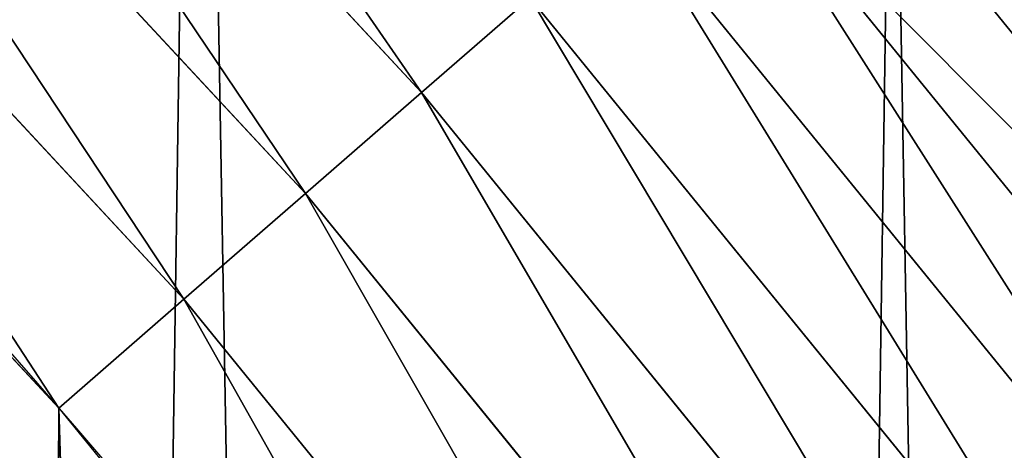
# Model space of a CAD drawing. Extents: x 2168 to 3986, y -30 to 639.
# Drawn here: x 3915 to 3929, y 369 to 375 of the extents above; entities that cross this region are included whole.
import ezdxf

# ---------------------------------------------------------------- set-up
doc = ezdxf.new("R2010")
doc.units = 0
doc.header["$LTSCALE"] = 25.4
doc.layers.get('0').update_dxf_attribs({"color": 13, "linetype": 'CONTINUOUS'})

# ---------------------------------------------------------------- blocks, each defined once
blk = doc.blocks.new('SKUPINA_1')
at = {"color": 0}
for p, q in [((1719.99189231831, 373.8056492439456, 457.9612932452021), (1710.21956157315, 384.3233358945101, 457.9612932452021)), ((1719.99189231831, 373.8056492439456, 457.9612932452021), (1710.21956157315, 384.3233358945101, 457.9612932452021)), ((1718.306955123212, 372.3398618354311, 458.9347795960336), (1708.634099041228, 382.7504866842375, 458.9347795960336)), ((1718.306955123212, 372.3398618354311, 458.9347795960336), (1708.634099041228, 382.7504866842375, 458.9347795960336)), ((1706.973885952592, 381.1034816035291, 459.6180095148613), (1716.542577392102, 370.8049662502119, 459.6180095148613)), ((1706.973885952592, 381.1034816035291, 459.6180095148613), (1716.542577392102, 370.8049662502119, 459.6180095148613)), ((1734.784558669707, 367.0312298607574, 451.5419760184574), (1725.423623916745, 378.5309077322664, 451.5419760184574)), ((1734.784558669707, 367.0312298607574, 451.5419760184574), (1725.423623916745, 378.5309077322664, 451.5419760184574)), ((1733.608032857371, 366.1358922661326, 453.4775339047579), (1724.30817501689, 377.5605386544121, 453.4775339047579)), ((1733.608032857371, 366.1358922661326, 453.4775339047579), (1724.30817501689, 377.5605386544121, 453.4775339047579)), ((1732.245964111069, 365.0993562698618, 455.2105612284469), (1723.016815262045, 376.4371384030419, 455.2105612284469)), ((1732.245964111069, 365.0993562698618, 455.2105612284469), (1723.016815262045, 376.4371384030419, 455.2105612284469)), ((1721.57030341288, 375.1787657699593, 456.7131993704971), (1719.99189231831, 373.8056492439456, 457.9612932452021)), ((1721.57030341288, 375.1787657699593, 456.7131993704971), (1719.99189231831, 373.8056492439456, 457.9612932452021)), ((1730.720247846869, 363.9382843105845, 456.7131993704971), (1721.57030341288, 375.1787657699593, 456.7131993704971)), ((1730.720247846869, 363.9382843105845, 456.7131993704971), (1721.57030341288, 375.1787657699593, 456.7131993704971)), ((1719.99189231831, 373.8056492439456, 457.9612932452021), (1718.306955123212, 372.3398618354311, 458.9347795960336)), ((1719.99189231831, 373.8056492439456, 457.9612932452021), (1718.306955123212, 372.3398618354311, 458.9347795960336)), ((1729.055410134013, 362.671340757252, 457.9612932452021), (1719.99189231831, 373.8056492439456, 457.9612932452021)), ((1729.055410134013, 362.671340757252, 457.9612932452021), (1719.99189231831, 373.8056492439456, 457.9612932452021)), ((1718.306955123212, 372.3398618354311, 458.9347795960336), (1716.542577392102, 370.8049662502119, 459.6180095148613)), ((1718.306955123212, 372.3398618354311, 458.9347795960336), (1716.542577392102, 370.8049662502119, 459.6180095148613)), ((1727.278213435486, 361.3188918772108, 458.9347795960336), (1718.306955123212, 372.3398618354311, 458.9347795960336)), ((1727.278213435486, 361.3188918772108, 458.9347795960336), (1718.306955123212, 372.3398618354311, 458.9347795960336)), ((1716.542577392102, 370.8049662502119, 459.6180095148613), (1714.727121705518, 369.225636116214, 459.9999999999999)), ((1716.542577392102, 370.8049662502119, 459.6180095148613), (1714.727121705518, 369.225636116214, 459.9999999999999)), ((1716.542577392102, 370.8049662502119, 459.6180095148613), (1725.41722639822, 359.9026784460184, 459.6180095148613)), ((1716.542577392102, 370.8049662502119, 459.6180095148613), (1725.41722639822, 359.9026784460184, 459.6180095148613))]:
    blk.add_line(p, q, dxfattribs=at)
at = {"color": 95}
blk.add_arc((1554.464681371948, 229.8075807831887), 229.8001152746743, 239.771179569038, 59.77117956903879, dxfattribs=at)
blk.add_arc((1554.464681371948, 229.8075807831887), 229.8001152746743, 239.771179569038, 59.77117956903879, dxfattribs=at)
blk.add_arc((1554.464681371948, 229.8075807831887), 229.8001152746743, 239.771179569038, 59.77117956903879, dxfattribs=at)
blk.add_arc((1554.464681371948, 229.8075807831887), 229.8001152746743, 239.771179569038, 59.77117956903879, dxfattribs=at)
blk.add_arc((1554.464681371948, 229.8075807831887), 229.8001152746743, 239.771179569038, 59.77117956903879, dxfattribs=at)
blk.add_arc((1554.464681371948, 229.8075807831887), 229.8001152746743, 239.771179569038, 59.77117956903879, dxfattribs=at)
blk.add_arc((1554.464681371948, 229.8075807831887), 229.8001152746743, 239.771179569038, 59.77117956903879, dxfattribs=at)
blk.add_arc((1554.464681371948, 229.8075807831887), 229.8001152746743, 239.771179569038, 59.77117956903879, dxfattribs=at)
blk.add_arc((1554.464681371948, 229.8075807831887), 229.8001152746743, 239.771179569038, 59.77117956903879, dxfattribs=at)
blk.add_arc((1554.464681371948, 229.8075807831887), 229.8001152746743, 239.771179569038, 59.77117956903879, dxfattribs=at)
blk.add_arc((1554.464681371948, 229.8075807831887), 229.8001152746743, 239.771179569038, 59.77117956903879, dxfattribs=at)
blk.add_arc((1554.464681371948, 229.8075807831887), 229.8001152746743, 239.771179569038, 59.77117956903879, dxfattribs=at)
blk.add_arc((1554.464681371948, 229.8075807831887), 229.8001152746743, 239.771179569038, 59.77117956903879, dxfattribs=at)
blk.add_arc((1554.464681371948, 229.8075807831887), 229.8001152746743, 239.771179569038, 59.77117956903879, dxfattribs=at)
blk.add_arc((1554.464681371948, 229.8075807831887), 229.8001152746743, 239.771179569038, 59.77117956903879, dxfattribs=at)
blk.add_arc((1554.464681371948, 229.8075807831887), 229.8001152746743, 239.771179569038, 59.77117956903879, dxfattribs=at)
blk.add_arc((1554.464681371948, 229.8075807831887), 229.8001152746743, 239.771179569038, 59.77117956903879, dxfattribs=at)
blk.add_arc((1554.464681371948, 229.8075807831887), 229.8001152746743, 239.771179569038, 59.77117956903879, dxfattribs=at)
blk.add_arc((1554.464681371948, 229.8075807831887), 229.8001152746743, 239.771179569038, 59.77117956903879, dxfattribs=at)
blk.add_arc((1554.464681371948, 229.8075807831887), 229.8001152746743, 239.771179569038, 59.77117956903879, dxfattribs=at)
blk.add_arc((1554.464681371948, 229.8075807831887), 229.8001152746743, 239.771179569038, 59.77117956903879, dxfattribs=at)
blk.add_arc((1554.464681371948, 229.8075807831887), 229.8001152746743, 239.771179569038, 59.77117956903879, dxfattribs=at)
blk.add_arc((1554.464681371948, 229.8075807831887), 229.8001152746743, 239.771179569038, 59.77117956903879, dxfattribs=at)
blk.add_arc((1554.464681371948, 229.8075807831887), 229.8001152746743, 239.771179569038, 59.77117956903879, dxfattribs=at)
blk.add_arc((1554.464681371948, 229.8075807831887), 229.8001152746743, 239.771179569038, 59.77117956903879, dxfattribs=at)
blk.add_arc((1554.464681371948, 229.8075807831887), 229.8001152746743, 239.771179569038, 59.77117956903879, dxfattribs=at)
blk.add_arc((1554.464681371948, 229.8075807831887), 229.8001152746743, 239.771179569038, 59.77117956903879, dxfattribs=at)
blk.add_arc((1554.464681371948, 229.8075807831887), 229.8001152746743, 239.771179569038, 59.77117956903879, dxfattribs=at)
blk.add_arc((1554.464681371948, 229.8075807831887), 229.8001152746743, 239.771179569038, 59.77117956903879, dxfattribs=at)
blk.add_arc((1554.464681371948, 229.8075807831887), 229.8001152746743, 239.771179569038, 59.77117956903879, dxfattribs=at)
blk.add_arc((1554.464681371948, 229.8075807831887), 229.8001152746743, 239.771179569038, 59.77117956903879, dxfattribs=at)
blk.add_arc((1554.464681371948, 229.8075807831887), 229.8001152746743, 239.771179569038, 59.77117956903879, dxfattribs=at)
blk.add_arc((1554.464681371948, 229.8075807831887), 229.8001152746743, 239.771179569038, 59.77117956903879, dxfattribs=at)
blk.add_arc((1554.464681371948, 229.8075807831887), 229.8001152746743, 239.771179569038, 59.77117956903879, dxfattribs=at)
blk.add_arc((1554.464681371948, 229.8075807831887), 229.8001152746743, 239.771179569038, 59.77117956903879, dxfattribs=at)
blk.add_arc((1554.464681371948, 229.8075807831887), 229.8001152746743, 239.771179569038, 59.77117956903879, dxfattribs=at)
blk.add_arc((1554.464681371948, 229.8075807831887), 229.8001152746743, 239.771179569038, 59.77117956903879, dxfattribs=at)
blk.add_arc((1554.464681371948, 229.8075807831887), 229.8001152746743, 239.771179569038, 59.77117956903879, dxfattribs=at)
blk.add_arc((1554.464681371948, 229.8075807831887), 229.8001152746743, 239.771179569038, 59.77117956903879, dxfattribs=at)
blk.add_arc((1554.464681371948, 229.8075807831887), 229.8001152746743, 239.771179569038, 59.77117956903879, dxfattribs=at)
blk.add_arc((1554.464681371948, 229.8075807831887), 229.8001152746743, 239.771179569038, 59.77117956903879, dxfattribs=at)
blk.add_arc((1554.464681371948, 229.8075807831887), 229.8001152746743, 239.771179569038, 59.77117956903879, dxfattribs=at)
blk.add_arc((1554.464681371948, 229.8075807831887), 229.8001152746743, 239.771179569038, 59.77117956903879, dxfattribs=at)
blk.add_arc((1554.464681371948, 229.8075807831887), 229.8001152746743, 239.771179569038, 59.77117956903879, dxfattribs=at)
blk.add_arc((1554.464681371948, 229.8075807831887), 229.8001152746743, 239.771179569038, 59.77117956903879, dxfattribs=at)
blk.add_arc((1554.464681371948, 229.8075807831887), 229.8001152746743, 239.771179569038, 59.77117956903879, dxfattribs=at)
blk.add_arc((1554.464681371948, 229.8075807831887), 229.8001152746743, 239.771179569038, 59.77117956903879, dxfattribs=at)
blk.add_arc((1554.464681371948, 229.8075807831887), 229.8001152746743, 239.771179569038, 59.77117956903879, dxfattribs=at)
blk.add_arc((1554.464681371948, 229.8075807831887), 229.8001152746743, 239.771179569038, 59.77117956903879, dxfattribs=at)
at = {"color": 0}
for centre, radius, start, end in [((1554.464681371948, 229.8075807831887), 229.8001152746743, 239.771179569038, 59.77117956903879), ((1554.464681371948, 229.8075807831887, 459.9999999999999), 212.4180875879361, 239.7711795690379, 59.771179569039)]:
    blk.add_arc(centre, radius, start, end, dxfattribs=at)
at = {"color": 109}
blk.add_arc((1554.464681371948, 229.8075807831887, 459.9999999999999), 212.4180875879361, 239.7711795690379, 59.771179569039, dxfattribs=at)
blk.add_arc((1554.464681371948, 229.8075807831887, 459.9999999999999), 212.4180875879361, 239.7711795690379, 59.771179569039, dxfattribs=at)
blk.add_arc((1554.464681371948, 229.8075807831887, 459.9999999999999), 212.4180875879361, 239.7711795690379, 59.771179569039, dxfattribs=at)
blk.add_arc((1554.464681371948, 229.8075807831887, 459.9999999999999), 212.4180875879361, 239.7711795690379, 59.771179569039, dxfattribs=at)
blk.add_arc((1554.464681371948, 229.8075807831887, 459.9999999999999), 212.4180875879361, 239.7711795690379, 59.771179569039, dxfattribs=at)
blk.add_arc((1554.464681371948, 229.8075807831887, 459.9999999999999), 212.4180875879361, 239.7711795690379, 59.771179569039, dxfattribs=at)
blk.add_arc((1554.464681371948, 229.8075807831887, 459.9999999999999), 212.4180875879361, 239.7711795690379, 59.771179569039, dxfattribs=at)
blk.add_arc((1554.464681371948, 229.8075807831887, 459.9999999999999), 212.4180875879361, 239.7711795690379, 59.771179569039, dxfattribs=at)
blk.add_arc((1554.464681371948, 229.8075807831887, 459.9999999999999), 212.4180875879361, 239.7711795690379, 59.771179569039, dxfattribs=at)
blk.add_arc((1554.464681371948, 229.8075807831887, 459.9999999999999), 212.4180875879361, 239.7711795690379, 59.771179569039, dxfattribs=at)
blk.add_arc((1554.464681371948, 229.8075807831887, 459.9999999999999), 212.4180875879361, 239.7711795690379, 59.771179569039, dxfattribs=at)
blk.add_arc((1554.464681371948, 229.8075807831887, 459.9999999999999), 212.4180875879361, 239.7711795690379, 59.771179569039, dxfattribs=at)
blk.add_arc((1554.464681371948, 229.8075807831887, 459.9999999999999), 212.4180875879361, 239.7711795690379, 59.771179569039, dxfattribs=at)
blk.add_arc((1554.464681371948, 229.8075807831887, 459.9999999999999), 212.4180875879361, 239.7711795690379, 59.771179569039, dxfattribs=at)
blk.add_arc((1554.464681371948, 229.8075807831887, 459.9999999999999), 212.4180875879361, 239.7711795690379, 59.771179569039, dxfattribs=at)
blk.add_arc((1554.464681371948, 229.8075807831887, 459.9999999999999), 212.4180875879361, 239.7711795690379, 59.771179569039, dxfattribs=at)
blk.add_arc((1554.464681371948, 229.8075807831887, 459.9999999999999), 212.4180875879361, 239.7711795690379, 59.771179569039, dxfattribs=at)
blk.add_arc((1554.464681371948, 229.8075807831887, 459.9999999999999), 212.4180875879361, 239.7711795690379, 59.771179569039, dxfattribs=at)
blk.add_arc((1554.464681371948, 229.8075807831887, 459.9999999999999), 212.4180875879361, 239.7711795690379, 59.771179569039, dxfattribs=at)
blk.add_arc((1554.464681371948, 229.8075807831887, 459.9999999999999), 212.4180875879361, 239.7711795690379, 59.771179569039, dxfattribs=at)
blk.add_arc((1554.464681371948, 229.8075807831887, 459.9999999999999), 212.4180875879361, 239.7711795690379, 59.771179569039, dxfattribs=at)
blk.add_arc((1554.464681371948, 229.8075807831887, 459.9999999999999), 212.4180875879361, 239.7711795690379, 59.771179569039, dxfattribs=at)
blk.add_arc((1554.464681371948, 229.8075807831887, 459.9999999999999), 212.4180875879361, 239.7711795690379, 59.771179569039, dxfattribs=at)
blk.add_arc((1554.464681371948, 229.8075807831887, 459.9999999999999), 212.4180875879361, 239.7711795690379, 59.771179569039, dxfattribs=at)
blk.add_arc((1554.464681371948, 229.8075807831887, 459.9999999999999), 212.4180875879361, 239.7711795690379, 59.771179569039, dxfattribs=at)
blk.add_arc((1554.464681371948, 229.8075807831887, 459.9999999999999), 212.4180875879361, 239.7711795690379, 59.771179569039, dxfattribs=at)
blk.add_arc((1554.464681371948, 229.8075807831887, 459.9999999999999), 212.4180875879361, 239.7711795690379, 59.771179569039, dxfattribs=at)
blk.add_arc((1554.464681371948, 229.8075807831887, 459.9999999999999), 212.4180875879361, 239.7711795690379, 59.771179569039, dxfattribs=at)
blk.add_arc((1554.464681371948, 229.8075807831887, 459.9999999999999), 212.4180875879361, 239.7711795690379, 59.771179569039, dxfattribs=at)
blk.add_arc((1554.464681371948, 229.8075807831887, 459.9999999999999), 212.4180875879361, 239.7711795690379, 59.771179569039, dxfattribs=at)
blk.add_arc((1554.464681371948, 229.8075807831887, 459.9999999999999), 212.4180875879361, 239.7711795690379, 59.771179569039, dxfattribs=at)
blk.add_arc((1554.464681371948, 229.8075807831887, 459.9999999999999), 212.4180875879361, 239.7711795690379, 59.771179569039, dxfattribs=at)
blk.add_arc((1554.464681371948, 229.8075807831887, 459.9999999999999), 212.4180875879361, 239.7711795690379, 59.771179569039, dxfattribs=at)
blk.add_arc((1554.464681371948, 229.8075807831887, 459.9999999999999), 212.4180875879361, 239.7711795690379, 59.771179569039, dxfattribs=at)
blk.add_arc((1554.464681371948, 229.8075807831887, 459.9999999999999), 212.4180875879361, 239.7711795690379, 59.771179569039, dxfattribs=at)
blk.add_arc((1554.464681371948, 229.8075807831887, 459.9999999999999), 212.4180875879361, 239.7711795690379, 59.771179569039, dxfattribs=at)
blk.add_arc((1554.464681371948, 229.8075807831887, 459.9999999999999), 212.4180875879361, 239.7711795690379, 59.771179569039, dxfattribs=at)
blk.add_arc((1554.464681371948, 229.8075807831887, 459.9999999999999), 212.4180875879361, 239.7711795690379, 59.771179569039, dxfattribs=at)
blk.add_arc((1554.464681371948, 229.8075807831887, 459.9999999999999), 212.4180875879361, 239.7711795690379, 59.771179569039, dxfattribs=at)
blk.add_arc((1554.464681371948, 229.8075807831887, 459.9999999999999), 212.4180875879361, 239.7711795690379, 59.771179569039, dxfattribs=at)
blk.add_arc((1554.464681371948, 229.8075807831887, 459.9999999999999), 212.4180875879361, 239.7711795690379, 59.771179569039, dxfattribs=at)
blk.add_arc((1554.464681371948, 229.8075807831887, 459.9999999999999), 212.4180875879361, 239.7711795690379, 59.771179569039, dxfattribs=at)
blk.add_arc((1554.464681371948, 229.8075807831887, 459.9999999999999), 212.4180875879361, 239.7711795690379, 59.771179569039, dxfattribs=at)
blk.add_arc((1554.464681371948, 229.8075807831887, 459.9999999999999), 212.4180875879361, 239.7711795690379, 59.771179569039, dxfattribs=at)
blk.add_arc((1554.464681371948, 229.8075807831887, 459.9999999999999), 212.4180875879361, 239.7711795690379, 59.771179569039, dxfattribs=at)
blk.add_arc((1554.464681371948, 229.8075807831887, 459.9999999999999), 212.4180875879361, 239.7711795690379, 59.771179569039, dxfattribs=at)
blk.add_arc((1554.464681371948, 229.8075807831887, 459.9999999999999), 212.4180875879361, 239.7711795690379, 59.771179569039, dxfattribs=at)
blk.add_arc((1554.464681371948, 229.8075807831887, 459.9999999999999), 212.4180875879361, 239.7711795690379, 59.771179569039, dxfattribs=at)
at = {"color": 0}
mesh = blk.add_polyface(dxfattribs=at)
corners = [(0.8488458929074909, 252.1760497435496), (0.2192809906519073, 222.7222151098075), (0.06179986763405623, 237.4592268871993), (1.32064213824724, 208.0255719538462), (2.577184925537471, 266.812209096993), (3.361357581227082, 193.4296890784639), (5.239714849707661, 281.3075618292995), (6.333041582099588, 178.9945440972019), (8.825494758851221, 295.6025434268493), (10.22348285388413, 164.7794541171179), (13.31978991417304, 309.6384127439935), (15.01669473889772, 150.8428319920668), (18.70413229285487, 323.3574933830238), (20.692980901363, 137.2419462917563), (24.95639647712783, 336.7034106988604), (27.22901626387898, 124.0326859729101), (32.05089057235108, 349.6213234545629), (34.59794285516558, 111.2693307195562), (39.95846178052314, 362.0581491757342), (42.76948017522891, 99.00432789616114), (48.6466161953804, 373.9627822777953), (51.71004962443507, 87.28807703016128), (58.07965232683006, 385.2863040697941), (61.38291248516573, 76.16872270949291), (68.2188078060273, 395.982183771799), (71.74832088910803, 65.69195674615376), (79.02241866826616, 406.0064697198561), (82.76368114975651, 55.90083041874635), (90.4460905591455, 415.3179699728017), (94.38372878900955, 46.83557756554028), (102.442881160499, 423.8784215787867), (106.5607145386283, 38.53344925499974), (114.9634930864375, 431.65264780595), (119.2446005522118, 31.02856071315376), (118.0853214039115, 433.6328301103885), (120.1946856611339, 434.8317445993059), (132.3832660214436, 24.3517511368142), (149.7899135378131, 451.3325429351501), (145.9227213516766, 18.53045696870157), (159.8073300167555, 13.58859915521615), (179.4616278111397, 467.0434334784576), (173.9800371814358, 9.54648485013873), (188.3826041519429, 6.420723968180019), (209.4666534483531, 482.1079993896208), (202.9558476912519, 4.224160931277498), (217.6398832157104, 2.965821888110969), (239.7909139622436, 496.5191733135868), (232.3743708736301, 2.650877623721396), (247.0987634946906, 3.280622311646951), (270.420183100514, 510.2701944260884), (261.7525553912386, 4.85246819588493), (276.2755309891408, 7.359956224536876), (301.3400915198356, 523.3546116054036), (290.6080122664965, 10.79278259143923), (304.6911039834322, 15.13684107671099), (332.5361335270399, 535.766286458809), (318.466935695269, 20.3742810122384), (331.8788995545952, 26.48358063389918), (344.8718829250558, 33.43963551910766), (363.9936738842715, 547.4993962023393), (347.2104516793928, 34.78592925938375), (350.2803925024901, 36.54162654008128), (351.9860419645989, 37.51047738755258), (464.8920163709401, 92.43288680731295), (395.6979546750258, 558.5484363924489), (427.6341022274983, 568.9082235084165), (459.787134092496, 578.573897384039), (492.1419660722088, 587.5409234878052), (475.2452301043863, 97.4691432717601), (610.4196389497, 142.9810795272781), (524.6834192968203, 595.8050950501631), (557.3962273454348, 603.362535037091), (590.2650434081688, 610.2096979689437), (623.2744474859098, 616.3433715838039), (678.767016370941, 156.4000754034685), (656.4089536244243, 621.7606783444509), (689.6530171793448, 626.4590767883252), (750.3365148953612, 170.4516870643093), (722.9910421088435, 630.4363627198077), (756.4073882902799, 633.6906702443387), (892.6420163709363, 179.4244627012097), (789.8863788575197, 636.2204726437378), (823.4123075556274, 638.0245830924384), (856.9694461091931, 639.1021552143136), (890.5420516011151, 639.4526834797172), (924.1143738581662, 639.0760034426278), (1034.901256791653, 169.745879759098), (957.6706628399717, 637.9722918178511), (991.1951760280027, 636.142066398041), (1024.672185810924, 633.5861858108692), (1058.085986863042, 630.3058491161371), (1106.517016370944, 155.3158713280655), (1091.420903512266, 626.3025952432941), (1124.661297094158, 621.5783022694629), (1174.680141112195, 141.5815414755305), (1157.791573288574, 616.13518653833), (1190.796189435639, 609.9758016204318), (1309.627121243381, 95.39962183287952), (1223.659661827274, 603.1030371151119), (1256.366572971288, 595.5201172949786), (1288.901578824265, 587.2305995932036), (1321.249415990027, 578.2383729346423), (1320.392016370944, 90.096908910744), (1432.566397871389, 34.84058404494648), (1353.394908880266, 568.5476559113669), (1385.322976834002, 558.1629948035938), (1417.018641192459, 547.0892614468299), (1448.467032326194, 535.3316509463087), (1437.371728466465, 32.06907164514429), (1438.770750956428, 31.25530191119406), (1451.729744729603, 24.25071329064599), (1479.653396610861, 522.8956792397961), (1465.110898394015, 18.09080193043463), (1478.85922591901, 12.80088022763589), (1492.918232477781, 8.402685605211214), (1510.563103348842, 509.7871805098184), (1507.23014659673, 4.914291188273588), (1521.736157550847, 2.350031537741185), (1541.181651632936, 496.0123044466752), (1536.376657029588, 0.7204437465497278), (1551.091484080224, 0.03222414047830852), (1571.494677149392, 481.5775133633325), (1565.820172322079, 0.2882007615113054), (1580.502198415876, 1.48732174680614), (1601.487958916668, 466.4895791637558), (1595.077230767108, 3.624659651023478), (1609.485377441512, 6.691431694257247), (1631.145117568283, 450.7568047390723), (1623.667432273863, 10.67503585236128), (1637.565118158815, 15.55910264136964), (1660.092639962408, 434.5832602907832), (1651.121326524023, 21.32356238321704), (1664.280352001515, 27.94472767635186), (1670.158611787466, 428.3598596551847), (1676.988121333001, 35.39539073234869), (1682.642194384293, 420.5393771314217), (1689.192415568492, 43.64493517854856), (1694.599068086163, 411.9351367446214), (1700.843084645163, 52.6594618673001), (1705.980099534291, 402.5824951641378), (1711.892253464714, 62.40192817482939), (1716.738521629234, 392.5198844003595), (1722.294518622429, 72.8323002173262), (1726.830125706932, 381.7886538793388), (1732.007134979493, 83.90771735876035), (1736.213443201586, 370.4329005291281), (1740.990191311946, 95.58266833442818), (1744.849916048892, 358.4992875760447), (1749.20677431446, 107.8091782665012), (1752.704055129408, 346.0368527954653), (1756.623120285026, 120.5370058030906), (1759.743586100943, 333.0968070050864), (1763.208753867249, 133.7138495707381), (1765.939582020758, 319.7323236286921), (1768.936613280124, 147.2855630919782), (1771.266582212583, 305.9983201951492), (1773.783161520705, 161.1963772848288), (1775.702696889992, 291.9512326704998), (1777.728483082686, 175.3891296299114), (1779.229697106231, 277.648783550474), (1780.756365793505, 189.8054990635038), (1781.833089660877, 263.1497446663715), (1782.85436743362, 204.3862456313018), (1783.502176655489, 248.5136956790015), (1784.013866864275, 219.0714539180984), (1784.230099453595, 233.8007792530756)]
mesh.append_faces([[corners[k] for k in face] for face in [(0, 1, 2), (164, 163, 165)]], dxfattribs={"vtx0": -1, "color": 0})
mesh.append_faces([[corners[k] for k in face] for face in [(1, 0, 3), (3, 4, 5), (5, 6, 7), (7, 8, 9), (9, 10, 11), (11, 12, 13), (13, 14, 15), (15, 16, 17), (17, 18, 19), (19, 20, 21), (21, 22, 23), (23, 24, 25), (25, 26, 27), (27, 28, 29), (29, 30, 31), (31, 32, 33), (33, 35, 36), (36, 37, 38), (38, 37, 39), (39, 40, 41), (41, 40, 42), (42, 43, 44), (44, 43, 45), (45, 46, 47), (47, 46, 48), (48, 49, 50), (50, 49, 51), (51, 52, 53), (53, 52, 54), (54, 55, 56), (56, 55, 57), (57, 55, 58), (58, 59, 60), (60, 59, 61), (61, 59, 62), (62, 59, 63), (63, 67, 68), (68, 67, 69), (69, 73, 74), (74, 76, 77), (77, 79, 80), (80, 85, 86), (86, 90, 91), (91, 93, 94), (94, 96, 97), (97, 101, 102), (102, 101, 103), (103, 107, 108), (108, 107, 109), (109, 107, 110), (110, 111, 112), (112, 111, 113), (113, 111, 114), (114, 115, 116), (116, 115, 117), (117, 118, 119), (119, 118, 120), (120, 121, 122), (122, 121, 123), (123, 124, 125), (125, 124, 126), (126, 127, 128), (128, 127, 129), (129, 130, 131), (131, 130, 132), (132, 133, 134), (134, 135, 136), (136, 137, 138), (138, 139, 140), (140, 141, 142), (142, 143, 144), (144, 145, 146), (146, 147, 148), (148, 149, 150), (150, 151, 152), (152, 153, 154), (154, 155, 156), (156, 157, 158), (158, 159, 160), (160, 161, 162), (162, 163, 164)]], dxfattribs={"vtx0": -1, "vtx1": -1, "color": 0})
mesh.append_faces([[corners[k] for k in face] for face in [(3, 0, 4), (5, 4, 6), (7, 6, 8), (9, 8, 10), (11, 10, 12), (13, 12, 14), (15, 14, 16), (17, 16, 18), (19, 18, 20), (21, 20, 22), (23, 22, 24), (25, 24, 26), (27, 26, 28), (29, 28, 30), (31, 30, 32), (33, 32, 34), (33, 34, 35), (36, 35, 37), (39, 37, 40), (42, 40, 43), (45, 43, 46), (48, 46, 49), (51, 49, 52), (54, 52, 55), (58, 55, 59), (63, 59, 64), (63, 64, 65), (63, 65, 66), (63, 66, 67), (69, 67, 70), (69, 70, 71), (69, 71, 72), (69, 72, 73), (74, 73, 75), (74, 75, 76), (77, 76, 78), (77, 78, 79), (80, 79, 81), (80, 81, 82), (80, 82, 83), (80, 83, 84), (80, 84, 85), (86, 85, 87), (86, 87, 88), (86, 88, 89), (86, 89, 90), (91, 90, 92), (91, 92, 93), (94, 93, 95), (94, 95, 96), (97, 96, 98), (97, 98, 99), (97, 99, 100), (97, 100, 101), (103, 101, 104), (103, 104, 105), (103, 105, 106), (103, 106, 107), (110, 107, 111), (114, 111, 115), (117, 115, 118), (120, 118, 121), (123, 121, 124), (126, 124, 127), (129, 127, 130), (132, 130, 133), (134, 133, 135), (136, 135, 137), (138, 137, 139), (140, 139, 141), (142, 141, 143), (144, 143, 145), (146, 145, 147), (148, 147, 149), (150, 149, 151), (152, 151, 153), (154, 153, 155), (156, 155, 157), (158, 157, 159), (160, 159, 161), (162, 161, 163)]], dxfattribs={"vtx0": -1, "vtx2": -1, "color": 0})
mesh = blk.add_polyface(dxfattribs=at)
corners = [(17.84636110905719, 246.4460307911619, 459.9999999999999), (17.84636110905142, 218.6462525338946, 459.9999999999999), (17.39132585387192, 232.5461416625238, 459.9999999999999), (19.20951834380103, 204.8058848644644, 459.9999999999999), (19.20951834379525, 260.2863984605935, 459.9999999999999), (21.47496030953845, 274.0079780916522, 459.9999999999999), (21.474960309537, 191.0843052333986, 459.9999999999999), (24.63298603597989, 177.5402715512669, 459.9999999999999), (24.63298603597556, 287.5520117737914, 459.9999999999999), (28.67007237213942, 300.8605018754539, 459.9999999999999), (28.67007237213508, 164.2317814496001, 459.9999999999999), (33.56893189455023, 151.2158239261783, 459.9999999999999), (33.56893189454445, 313.8764593988743, 459.9999999999999), (39.30858693461424, 326.5441480156951, 459.9999999999999), (39.30858693462146, 138.5481353093672, 459.9999999999999), (45.86445940832856, 338.8093227384669, 459.9999999999999), (45.86445940833722, 126.2829605865853, 459.9999999999999), (53.2084760632488, 350.619462206061, 459.9999999999999), (53.20847606325458, 114.4728211190024, 459.9999999999999), (61.30918869260378, 361.9239935881344, 459.9999999999999), (55.45765198769422, 111.3340997515123, 459.9999999999999), (61.30918869260956, 103.168289736929, 459.9999999999999), (70.13190880126533, 372.6745091458112, 459.9999999999999), (70.13190880126677, 92.41777417924497, 459.9999999999999), (79.63885614724394, 382.8249735210312, 459.9999999999999), (79.63885614724828, 82.26730980402574, 459.9999999999999), (89.7893205224668, 392.3319208670026, 459.9999999999999), (89.78932052246246, 72.76036245805182, 459.9999999999999), (100.5398360801451, 63.93764234938991, 459.9999999999999), (100.5398360801407, 401.1546409756692, 459.9999999999999), (111.8443674622166, 409.2553536050198, 459.9999999999999), (111.8443674622224, 55.83692972003529, 459.9999999999999), (123.6506899652186, 416.6059814365481, 459.9999999999999), (123.6545069298133, 48.49291306510602, 459.9999999999999), (127.0011074850494, 418.7068516913898, 459.9999999999999), (135.9196816525793, 41.93704059140614, 459.9999999999999), (128.721677520954, 419.6847844207326, 459.9999999999999), (158.090067331393, 436.059109353449, 459.9999999999999), (148.5873702694005, 36.1973855513266, 459.9999999999999), (161.6033277928219, 31.29852602892482, 459.9999999999999), (187.4290378052158, 451.59381521916, 459.9999999999999), (174.9118178944891, 27.26143969276421, 459.9999999999999), (188.4558515766258, 24.10341396631807, 459.9999999999999), (217.0975818309323, 466.489444450329, 459.9999999999999), (202.1774312076852, 21.83797200057849, 459.9999999999999), (216.01779887711, 20.47481476583718, 459.9999999999999), (229.9176880057517, 20.01977951064902, 459.9999999999999), (247.0817807775175, 480.7390089464556, 459.9999999999999), (243.8175771343805, 20.47481476583862, 459.9999999999999), (257.6579448038169, 21.83797200057668, 459.9999999999999), (277.3675679283549, 494.3358237003393, 459.9999999999999), (271.3795244348747, 24.1034139663206, 459.9999999999999), (284.9235581170115, 27.26143969276529, 459.9999999999999), (307.9407350804588, 507.2735099342693, 459.9999999999999), (298.2320482186786, 31.2985260289259, 459.9999999999999), (311.2480057420972, 36.19738555132479, 459.9999999999999), (338.7869392100394, 519.545998092534, 459.9999999999999), (323.915694358914, 41.93704059140289, 459.9999999999999), (336.1808690816873, 48.49291306510746, 459.9999999999999), (338.5596368039448, 49.86236469084268, 459.9999999999999), (341.6732018989812, 51.64301066600346, 459.9999999999999), (369.8917092013572, 531.1475306888833, 459.9999999999999), (343.8834960207423, 52.89851209264519, 459.9999999999999), (468.6432712216563, 113.587129225, 459.9999999999999), (401.2404526357725, 542.0726650075686, 459.9999999999999), (432.8184626374382, 552.3162756567756, 459.9999999999999), (464.6109247729711, 561.873556973057, 459.9999999999999), (496.6029240013997, 570.7400252759318, 459.9999999999999), (605.9529329882465, 159.8179848060968, 459.9999999999999), (528.7794516714064, 578.9115209712994, 459.9999999999999), (561.1254125624155, 586.384210502874, 459.9999999999999), (593.6256319663534, 593.1545881506418, 459.9999999999999), (626.2648628066828, 599.2194776755538, 459.9999999999999), (748.1056793574244, 187.7275724053468, 459.9999999999999), (659.0277927913713, 604.576033809594, 459.9999999999999), (691.8990515964123, 609.2217435906092, 459.9999999999999), (724.8632180767222, 613.1544275412161, 459.9999999999999), (757.9048275007415, 616.3722406913248, 459.9999999999999), (892.6852214710738, 196.8437329165003, 459.9999999999999), (791.0083788054492, 618.873673443638, 459.9999999999999), (824.1583418686042, 620.6575522818597, 459.9999999999999), (857.3391647944369, 621.7230403212728, 459.9999999999999), (890.5352812096701, 622.0696377013288, 459.9999999999999), (923.7311175662783, 621.6971818201339, 459.9999999999999), (1037.217763278624, 187.0104863057242, 459.9999999999999), (956.9111004475963, 620.6058474107821, 459.9999999999999), (990.0596638744527, 618.7961464593103, 459.9999999999999), (1023.161256607705, 616.2689279645879, 459.9999999999999), (1056.200349443928, 613.0253775399515, 459.9999999999999), (1179.230312917751, 158.3960821488263, 459.9999999999999), (1089.161442500767, 609.0670168570244, 459.9999999999999), (1122.0290724885, 604.3957029318456, 459.9999999999999), (1154.787819964422, 599.0136272536337, 459.9999999999999), (1187.422316566768, 592.9233147567386, 459.9999999999999), (1316.30895344238, 111.4846599348714, 459.9999999999999), (1219.917252224469, 586.1276226360314, 459.9999999999999), (1252.257382339802, 578.6297390065613, 459.9999999999999), (1284.427534940128, 570.4331814078236, 459.9999999999999), (1316.412617795672, 561.5417951535877, 459.9999999999999), (1440.75780168931, 50.18201760312363, 459.9999999999999), (1348.197625499829, 551.9597515278966, 459.9999999999999), (1379.767646508793, 541.691545828183, 459.9999999999999), (1411.107870137094, 530.7419952563387, 459.9999999999999), (1442.20359350591, 519.116236658776, 459.9999999999999), (1446.083767455644, 47.11022475344065, 459.9999999999999), (1473.040228440627, 506.819724116571, 459.9999999999999), (1447.521813153529, 46.27375046372079, 459.9999999999999), (1459.75447286596, 39.67231225241837, 459.9999999999999), (1472.392696231381, 33.88506245106054, 459.9999999999999), (1485.3823644371, 28.93678295176987, 459.9999999999999), (1503.603308314828, 493.8582263867045, 459.9999999999999), (1498.667853729643, 24.84866304704414, 459.9999999999999), (1512.19227360423, 21.6382086939276, 459.9999999999999), (1533.878494837029, 480.2378241957721, 459.9999999999999), (1525.897710418663, 19.31916755084068, 459.9999999999999), (1539.7254753884, 17.90147010798388, 459.9999999999999), (1563.851584777405, 465.9649073872302, 459.9999999999999), (1553.616355900959, 17.39118716345493, 459.9999999999999), (1567.510869073422, 17.79050382717059, 459.9999999999999), (1593.508516630997, 451.0461719237269, 459.9999999999999), (1581.349516467263, 19.09771016385474, 459.9999999999999), (1595.073038869788, 21.30720851530648, 459.9999999999999), (1622.83219906688, 435.4903027157485, 459.9999999999999), (1608.6226700512, 24.40953747036752, 459.9999999999999), (1621.940388410598, 28.39141238017644, 459.9999999999999), (1634.969165433402, 33.2357822450552, 459.9999999999999), (1651.284870838027, 419.5932409465994, 459.9999999999999), (1647.653209896184, 38.92190272953327, 459.9999999999999), (1659.93820677326, 45.42542499273243, 459.9999999999999), (1661.409408112832, 413.3446006725009, 459.9999999999999), (1671.771549821974, 52.7184999538937, 459.9999999999999), (1673.18226352291, 405.9540528532949, 459.9999999999999), (1683.102566850713, 60.76989754637549, 459.9999999999999), (1684.448610542831, 397.8124083680331, 459.9999999999999), (1693.882736704983, 69.54514044960929, 459.9999999999999), (1695.158346422555, 388.9513414184813, 459.9999999999999), (1704.065897042463, 79.00665172629489, 459.9999999999999), (1705.265610428839, 379.4087964536992, 459.9999999999999), (1713.60844200724, 89.11391573258095, 459.9999999999999), (1714.727121705518, 369.225636116214, 459.9999999999999), (1722.469508956791, 99.82365161229852, 459.9999999999999), (1723.502364608768, 358.4454662619496, 459.9999999999999), (1728.515816640441, 108.1904871670245, 459.9999999999999), (1731.553762201248, 347.1144492332128, 459.9999999999999), (1730.611153442049, 111.089998632223, 459.9999999999999), (1737.998511691412, 122.8647125647667, 459.9999999999999), (1738.846837162398, 335.2811061844957, 459.9999999999999), (1744.599949902719, 135.0973722771976, 459.9999999999999), (1745.350359425601, 322.996109307421, 459.9999999999999), (1750.38719970407, 147.7355956426229, 459.9999999999999), (1751.036479910076, 310.3120648446487, 459.9999999999999), (1755.335479203361, 160.7252638483369, 459.9999999999999), (1755.880849774965, 297.2832878218384, 459.9999999999999), (1759.42359910809, 174.0107531408813, 459.9999999999999), (1759.862724684764, 283.9655694624354, 459.9999999999999), (1762.634053461211, 187.5351730154709, 459.9999999999999), (1762.965053639827, 270.4159382810241, 459.9999999999999), (1764.953094604296, 201.2406098299003, 459.9999999999999), (1765.174551991277, 256.6924158785014, 459.9999999999999), (1766.370792047146, 215.0683747996345, 459.9999999999999), (1766.48175832796, 242.8537684846633, 459.9999999999999), (1766.881074991684, 228.9592553121938, 459.9999999999999)]
mesh.append_faces([[corners[k] for k in face] for face in [(0, 1, 2), (159, 160, 161)]], dxfattribs={"vtx0": -1, "color": 0})
mesh.append_faces([[corners[k] for k in face] for face in [(1, 0, 3), (3, 5, 6), (6, 5, 7), (7, 9, 10), (10, 9, 11), (11, 13, 14), (14, 15, 16), (16, 17, 18), (18, 19, 20), (20, 19, 21), (21, 22, 23), (23, 24, 25), (25, 26, 27), (27, 26, 28), (28, 30, 31), (31, 32, 33), (33, 34, 35), (35, 37, 38), (38, 37, 39), (39, 40, 41), (41, 40, 42), (42, 43, 44), (44, 43, 45), (45, 43, 46), (46, 47, 48), (48, 47, 49), (49, 50, 51), (51, 50, 52), (52, 53, 54), (54, 53, 55), (55, 56, 57), (57, 56, 58), (58, 56, 59), (59, 56, 60), (60, 61, 62), (62, 61, 63), (63, 67, 68), (68, 72, 73), (73, 77, 78), (78, 83, 84), (84, 88, 89), (89, 93, 94), (94, 98, 99), (99, 103, 104), (104, 105, 106), (106, 105, 107), (107, 105, 108), (108, 105, 109), (109, 110, 111), (111, 110, 112), (112, 113, 114), (114, 113, 115), (115, 116, 117), (117, 116, 118), (118, 119, 120), (120, 119, 121), (121, 122, 123), (123, 122, 124), (124, 122, 125), (125, 126, 127), (127, 126, 128), (128, 129, 130), (130, 131, 132), (132, 133, 134), (134, 135, 136), (136, 137, 138), (138, 139, 140), (140, 141, 142), (142, 143, 144), (144, 143, 145), (145, 146, 147), (147, 148, 149), (149, 150, 151), (151, 152, 153), (153, 154, 155), (155, 156, 157), (157, 158, 159)]], dxfattribs={"vtx0": -1, "vtx1": -1, "color": 0})
mesh.append_faces([[corners[k] for k in face] for face in [(3, 0, 4), (3, 4, 5), (7, 5, 8), (7, 8, 9), (11, 9, 12), (11, 12, 13), (14, 13, 15), (16, 15, 17), (18, 17, 19), (21, 19, 22), (23, 22, 24), (25, 24, 26), (28, 26, 29), (28, 29, 30), (31, 30, 32), (33, 32, 34), (35, 34, 36), (35, 36, 37), (39, 37, 40), (42, 40, 43), (46, 43, 47), (49, 47, 50), (52, 50, 53), (55, 53, 56), (60, 56, 61), (63, 61, 64), (63, 64, 65), (63, 65, 66), (63, 66, 67), (68, 67, 69), (68, 69, 70), (68, 70, 71), (68, 71, 72), (73, 72, 74), (73, 74, 75), (73, 75, 76), (73, 76, 77), (78, 77, 79), (78, 79, 80), (78, 80, 81), (78, 81, 82), (78, 82, 83), (84, 83, 85), (84, 85, 86), (84, 86, 87), (84, 87, 88), (89, 88, 90), (89, 90, 91), (89, 91, 92), (89, 92, 93), (94, 93, 95), (94, 95, 96), (94, 96, 97), (94, 97, 98), (99, 98, 100), (99, 100, 101), (99, 101, 102), (99, 102, 103), (104, 103, 105), (109, 105, 110), (112, 110, 113), (115, 113, 116), (118, 116, 119), (121, 119, 122), (125, 122, 126), (128, 126, 129), (130, 129, 131), (132, 131, 133), (134, 133, 135), (136, 135, 137), (138, 137, 139), (140, 139, 141), (142, 141, 143), (145, 143, 146), (147, 146, 148), (149, 148, 150), (151, 150, 152), (153, 152, 154), (155, 154, 156), (157, 156, 158), (159, 158, 160)]], dxfattribs={"vtx0": -1, "vtx2": -1, "color": 0})
at = {"color": 109}
mesh = blk.add_polyface(dxfattribs=at)
corners = [(1719.99189231831, 373.8056492439456, 457.9612932452021), (1711.704787050808, 385.7967454974345, 456.7131993704971), (1710.21956157315, 384.3233358945101, 457.9612932452021), (1721.57030341288, 375.1787657699593, 456.7131993704971)]
mesh.append_faces([[corners[k] for k in face] for face in [(0, 1, 2), (1, 0, 3)]], dxfattribs={"vtx0": -1, "color": 109})
mesh = blk.add_polyface(dxfattribs=at)
corners = [(1718.306955123212, 372.3398618354311, 458.9347795960336), (1710.21956157315, 384.3233358945101, 457.9612932452021), (1708.634099041228, 382.7504866842375, 458.9347795960336), (1719.99189231831, 373.8056492439456, 457.9612932452021)]
mesh.append_faces([[corners[k] for k in face] for face in [(0, 1, 2), (1, 0, 3)]], dxfattribs={"vtx0": -1, "color": 109})
mesh = blk.add_polyface(dxfattribs=at)
corners = [(1716.542577392102, 370.8049662502119, 459.6180095148613), (1708.634099041228, 382.7504866842375, 458.9347795960336), (1706.973885952592, 381.1034816035291, 459.6180095148613), (1718.306955123212, 372.3398618354311, 458.9347795960336)]
mesh.append_faces([[corners[k] for k in face] for face in [(0, 1, 2), (1, 0, 3)]], dxfattribs={"vtx0": -1, "color": 109})
at = {"color": 95}
mesh = blk.add_polyface(dxfattribs=at)
corners = [(1726.830125706932, 381.7886538793388), (1736.213443201586, 370.4329005291281, 440), (1736.213443201586, 370.4329005291281), (1732.434015858736, 375.0067886806151, 440), (1727.222810905487, 381.313423635706, 440), (1726.830125706932, 381.7886538793388, 440)]
mesh.append_faces([[corners[k] for k in face] for face in [(0, 1, 2), (4, 0, 5)]], dxfattribs={"vtx0": -1, "color": 95})
mesh.append_faces([[corners[k] for k in face] for face in [(1, 0, 3), (3, 0, 4)]], dxfattribs={"vtx0": -1, "vtx1": -1, "color": 95})
at = {"color": 109}
mesh = blk.add_polyface(dxfattribs=at)
corners = [(1714.727121705518, 369.225636116214, 459.9999999999999), (1706.973885952592, 381.1034816035291, 459.6180095148613), (1705.265610428839, 379.4087964536992, 459.9999999999999), (1716.542577392102, 370.8049662502119, 459.6180095148613)]
mesh.append_faces([[corners[k] for k in face] for face in [(0, 1, 2), (1, 0, 3)]], dxfattribs={"vtx0": -1, "color": 109})
mesh = blk.add_polyface(dxfattribs=at)
corners = [(1737.307726780529, 368.9513639058334, 442.4347560120629), (1727.551014060997, 380.3816008592948, 444.8444954211096), (1737.02843503011, 368.7388225392122, 444.8444954211096), (1727.815806955871, 380.6119537129802, 442.4347560120629)]
mesh.append_faces([[corners[k] for k in face] for face in [(0, 1, 2), (1, 0, 3)]], dxfattribs={"vtx0": -1, "color": 109})
mesh = blk.add_polyface(dxfattribs=at)
corners = [(1737.342002579979, 368.9774478314989, 440), (1727.815806955871, 380.6119537129802, 442.4347560120629), (1737.307726780529, 368.9513639058334, 442.4347560120629), (1736.663854355718, 369.8105362285389, 440), (1732.434015858736, 375.0067886806151, 440), (1727.848303397843, 380.6402235355004, 440)]
mesh.append_faces([[corners[k] for k in face] for face in [(0, 1, 2), (1, 4, 5)]], dxfattribs={"vtx0": -1, "color": 109})
mesh.append_faces([[corners[k] for k in face] for face in [(1, 0, 3), (1, 3, 4)]], dxfattribs={"vtx0": -1, "vtx2": -1, "color": 109})
mesh = blk.add_polyface(dxfattribs=at)
corners = [(1737.02843503011, 368.7388225392122, 444.8444954211096), (1727.058181290268, 379.9528679237651, 447.1904813813707), (1736.508616976586, 368.3432403591993, 447.1904813813707), (1727.551014060997, 380.3816008592948, 444.8444954211096)]
mesh.append_faces([[corners[k] for k in face] for face in [(0, 1, 2), (1, 0, 3)]], dxfattribs={"vtx0": -1, "color": 109})
mesh = blk.add_polyface(dxfattribs=at)
corners = [(1736.508616976586, 368.3432403591993, 447.1904813813707), (1726.345230988736, 379.332646839014, 449.4350018913004), (1735.756628756621, 367.7709763961062, 449.4350018913004), (1727.058181290268, 379.9528679237651, 447.1904813813707)]
mesh.append_faces([[corners[k] for k in face] for face in [(0, 1, 2), (1, 0, 3)]], dxfattribs={"vtx0": -1, "color": 109})
mesh = blk.add_polyface(dxfattribs=at)
corners = [(1735.756628756621, 367.7709763961062, 449.4350018913004), (1725.423623916745, 378.5309077322664, 451.5419760184574), (1734.784558669707, 367.0312298607574, 451.5419760184574), (1726.345230988736, 379.332646839014, 449.4350018913004)]
mesh.append_faces([[corners[k] for k in face] for face in [(0, 1, 2), (1, 0, 3)]], dxfattribs={"vtx0": -1, "color": 109})
mesh = blk.add_polyface(dxfattribs=at)
corners = [(1734.784558669707, 367.0312298607574, 451.5419760184574), (1724.30817501689, 377.5605386544121, 453.4775339047579), (1733.608032857371, 366.1358922661326, 453.4775339047579), (1725.423623916745, 378.5309077322664, 451.5419760184574)]
mesh.append_faces([[corners[k] for k in face] for face in [(0, 1, 2), (1, 0, 3)]], dxfattribs={"vtx0": -1, "color": 109})
mesh = blk.add_polyface(dxfattribs=at)
corners = [(1732.245964111069, 365.0993562698618, 455.2105612284469), (1724.30817501689, 377.5605386544121, 453.4775339047579), (1723.016815262045, 376.4371384030419, 455.2105612284469), (1733.608032857371, 366.1358922661326, 453.4775339047579)]
mesh.append_faces([[corners[k] for k in face] for face in [(0, 1, 2), (1, 0, 3)]], dxfattribs={"vtx0": -1, "color": 109})
mesh = blk.add_polyface(dxfattribs=at)
corners = [(1730.720247846869, 363.9382843105845, 456.7131993704971), (1723.016815262045, 376.4371384030419, 455.2105612284469), (1721.57030341288, 375.1787657699593, 456.7131993704971), (1732.245964111069, 365.0993562698618, 455.2105612284469)]
mesh.append_faces([[corners[k] for k in face] for face in [(0, 1, 2), (1, 0, 3)]], dxfattribs={"vtx0": -1, "color": 109})
mesh = blk.add_polyface(dxfattribs=at)
corners = [(1729.055410134013, 362.671340757252, 457.9612932452021), (1721.57030341288, 375.1787657699593, 456.7131993704971), (1719.99189231831, 373.8056492439456, 457.9612932452021), (1730.720247846869, 363.9382843105845, 456.7131993704971)]
mesh.append_faces([[corners[k] for k in face] for face in [(0, 1, 2), (1, 0, 3)]], dxfattribs={"vtx0": -1, "color": 109})
mesh = blk.add_polyface(dxfattribs=at)
corners = [(1727.278213435486, 361.3188918772108, 458.9347795960336), (1719.99189231831, 373.8056492439456, 457.9612932452021), (1718.306955123212, 372.3398618354311, 458.9347795960336), (1729.055410134013, 362.671340757252, 457.9612932452021)]
mesh.append_faces([[corners[k] for k in face] for face in [(0, 1, 2), (1, 0, 3)]], dxfattribs={"vtx0": -1, "color": 109})
mesh = blk.add_polyface(dxfattribs=at)
corners = [(1725.41722639822, 359.9026784460184, 459.6180095148613), (1718.306955123212, 372.3398618354311, 458.9347795960336), (1716.542577392102, 370.8049662502119, 459.6180095148613), (1727.278213435486, 361.3188918772108, 458.9347795960336)]
mesh.append_faces([[corners[k] for k in face] for face in [(0, 1, 2), (1, 0, 3)]], dxfattribs={"vtx0": -1, "color": 109})
mesh = blk.add_polyface(dxfattribs=at)
corners = [(1723.502364608768, 358.4454662619496, 459.9999999999999), (1716.542577392102, 370.8049662502119, 459.6180095148613), (1714.727121705518, 369.225636116214, 459.9999999999999), (1725.41722639822, 359.9026784460184, 459.6180095148613)]
mesh.append_faces([[corners[k] for k in face] for face in [(0, 1, 2), (1, 0, 3)]], dxfattribs={"vtx0": -1, "color": 109})

msp = doc.modelspace()

# ---------------------------------------------------------------- block references
at = {"color": 0}
msp.add_blockref('SKUPINA_1', (2200.999999999999, 0), dxfattribs=at)

doc.saveas('drawing.dxf')
